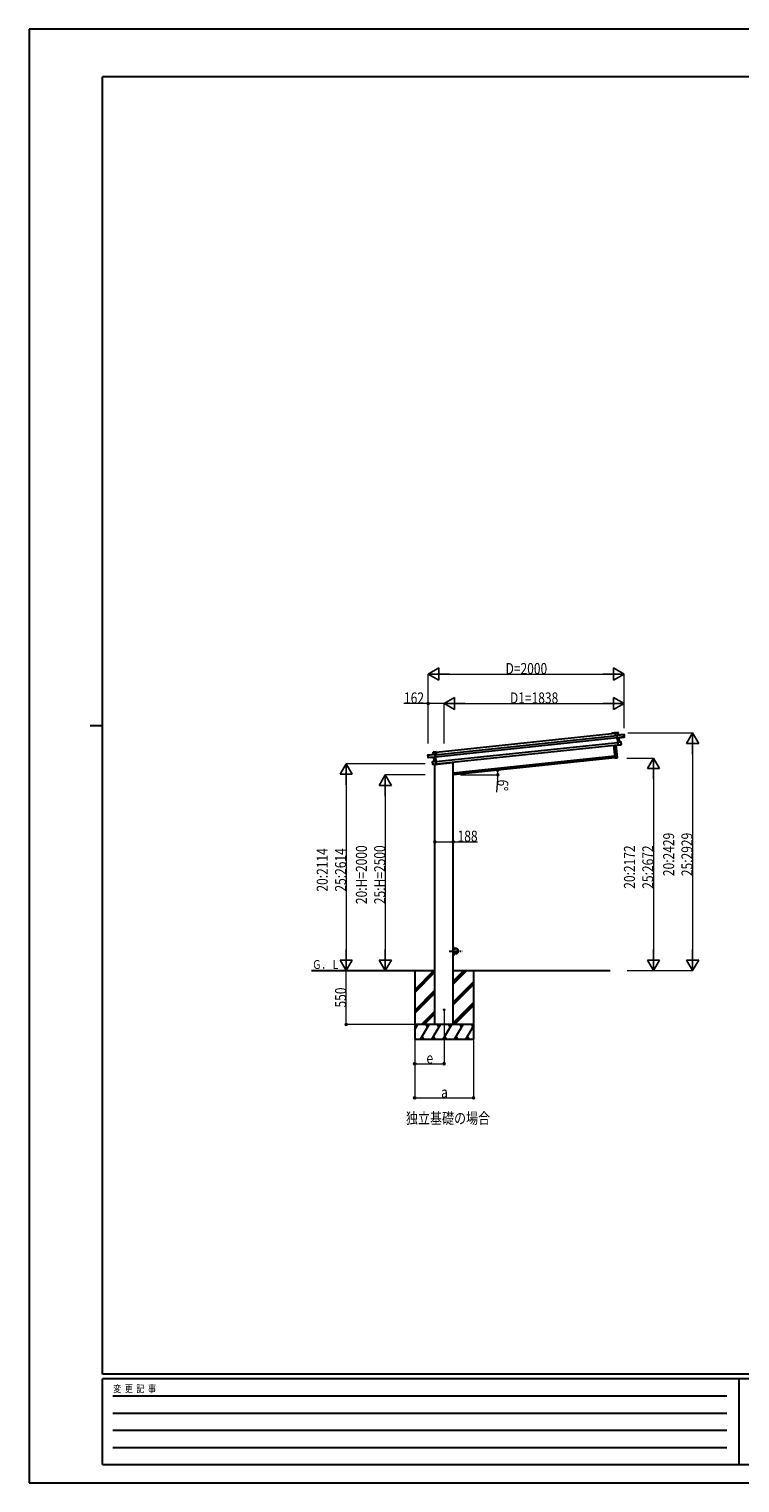
# Model space of a CAD drawing. Units: millimetres. Extents: x 0 to 21025, y 0 to 14850.
# Drawn here: x 0 to 7259, y 0 to 14850 of the extents above; entities that cross this region are included whole.
import ezdxf

# ---------------------------------------------------------------- set-up
doc = ezdxf.new("R2010")
doc.units = ezdxf.units.MM
doc.linetypes.add('YCENTER_1', pattern=[13, 10, -1, 1, -1])
doc.linetypes.add('YHIDDEN_1', pattern=[4, 3, -1])
for name, color, linetype, lineweight in [('USER1', 3, 'Continuous', 13), ('YKK_13', 4, 'Continuous', 30), ('YKK_A1', 4, 'Continuous', 30), ('YKK_D', 6, 'Continuous', 13), ('YKK_ZWAK', 7, 'Continuous', 30)]:
    doc.layers.add(name, color=color, linetype=linetype, lineweight=lineweight)
doc.styles.add('text-b', font='extslim2.shx', dxfattribs={"width": 0.8, "bigfont": 'extfont2.shx'})

msp = doc.modelspace()

# ---------------------------------------------------------------- linework, layer by layer
at = {"layer": 'YKK_13'}
for p, q in [((5987, 7660), (5990, 7634)), ((5987, 7660), (5988, 7660)), ((6016, 7664), (5988, 7661)), ((5988, 7660), (6016, 7663)), ((5988, 7661), (5988, 7661)), ((5988, 7661), (5988, 7661)), ((5988, 7661), (5988, 7661)), ((5988, 7661), (5988, 7660)), ((5990, 7634), (5988, 7660)), ((6004, 7636), (5990, 7634)), ((5990, 7634), (5990, 7634)), ((6004, 7637), (6005, 7638)), ((6004, 7638), (6004, 7637)), ((6004, 7638), (6004, 7638)), ((6004, 7637), (6007, 7610)), ((6076, 7646), (6005, 7638)), ((6005, 7638), (6076, 7645)), ((6019, 7640), (6005, 7639)), ((6008, 7609), (6005, 7638)), ((6008, 7609), (6007, 7610)), ((6007, 7610), (6007, 7607)), ((6008, 7607), (6007, 7607)), ((6007, 7607), (6011, 7568)), ((6072, 7620), (6008, 7609)), ((6008, 7609), (6008, 7609)), ((6008, 7607), (6008, 7609)), ((6022, 7609), (6008, 7607)), ((6008, 7606), (6022, 7608)), ((6008, 7607), (6008, 7606)), ((6012, 7569), (6008, 7607)), ((6016, 7663), (6019, 7640)), ((6016, 7663), (6017, 7663)), ((6019, 7640), (6017, 7663)), ((6019, 7640), (6019, 7640)), ((6022, 7608), (6027, 7570)), ((6023, 7609), (6079, 7618)), ((6027, 7570), (6023, 7609)), ((6023, 7609), (6023, 7609)), ((6023, 7609), (6023, 7609)), ((6023, 7609), (6023, 7609)), ((6023, 7609), (6023, 7609)), ((6023, 7609), (6023, 7609)), ((6079, 7623), (6071, 7623)), ((6072, 7620), (6071, 7623)), ((6072, 7619), (6079, 7621)), ((6072, 7620), (6072, 7619)), ((6076, 7645), (6079, 7623)), ((6077, 7645), (6076, 7645)), ((6079, 7623), (6077, 7645)), ((6079, 7623), (6079, 7623)), ((6079, 7621), (6079, 7623)), ((6080, 7619), (6079, 7621)), ((6079, 7621), (6079, 7618)), ((4073, 7435), (4145, 7443)), ((4145, 7442), (4073, 7435)), ((4075, 7413), (4073, 7435)), ((4073, 7435), (4076, 7413)), ((4073, 7435), (4073, 7435)), ((4131, 7442), (4128, 7465)), ((4129, 7465), (4128, 7465)), ((4129, 7465), (4157, 7468)), ((4157, 7468), (4129, 7465)), ((4129, 7465), (4131, 7442)), ((4131, 7442), (4145, 7443)), ((4131, 7442), (4131, 7442)), ((4146, 7442), (4145, 7443)), ((4145, 7443), (4146, 7443)), ((4148, 7414), (4145, 7442)), ((4146, 7443), (4146, 7442)), ((4146, 7442), (4149, 7415)), ((4146, 7440), (4160, 7442)), ((4160, 7442), (4157, 7468)), ((4158, 7467), (4157, 7468)), ((4157, 7468), (4157, 7468)), ((4157, 7468), (4157, 7468)), ((4157, 7468), (4157, 7468)), ((4157, 7468), (4157, 7468)), ((4158, 7467), (4161, 7442)), ((4161, 7442), (4160, 7442)), ((5985, 7405), (5972, 7536)), ((5973, 7536), (5986, 7405)), ((6004, 7407), (5991, 7538)), ((5992, 7538), (6005, 7407)), ((6012, 7569), (6011, 7568)), ((6011, 7568), (6014, 7537)), ((6044, 7570), (6012, 7569)), ((6012, 7568), (6044, 7570)), ((6027, 7570), (6012, 7569)), ((6012, 7569), (6012, 7569)), ((6012, 7569), (6012, 7569)), ((6012, 7569), (6012, 7569)), ((6012, 7569), (6012, 7569)), ((6012, 7569), (6012, 7569)), ((6015, 7536), (6012, 7568)), ((6015, 7536), (6014, 7537)), ((6015, 7536), (6040, 7540)), ((6040, 7540), (6015, 7536)), ((6015, 7536), (6015, 7536)), ((6015, 7536), (6015, 7536)), ((6015, 7536), (6015, 7536)), ((6015, 7536), (6015, 7536)), ((6027, 7570), (6027, 7570)), ((6027, 7570), (6027, 7570)), ((6027, 7570), (6027, 7570)), ((6027, 7570), (6027, 7570)), ((6027, 7570), (6027, 7570)), ((6027, 7570), (6027, 7570)), ((6027, 7570), (6027, 7570)), ((6027, 7570), (6027, 7570)), ((6047, 7544), (6039, 7543)), ((6040, 7540), (6039, 7543)), ((6040, 7540), (6047, 7541)), ((6040, 7540), (6040, 7540)), ((6044, 7570), (6047, 7544)), ((6044, 7570), (6045, 7570)), ((6047, 7544), (6045, 7570)), ((6047, 7544), (6047, 7544)), ((6048, 7542), (6047, 7544)), ((4076, 7413), (4075, 7413)), ((4075, 7410), (4075, 7413)), ((4076, 7408), (4075, 7410)), ((4076, 7413), (4083, 7414)), ((4084, 7410), (4076, 7410)), ((4133, 7410), (4076, 7408)), ((4076, 7410), (4076, 7408)), ((4083, 7411), (4083, 7414)), ((4083, 7411), (4148, 7414)), ((4083, 7411), (4084, 7410)), ((4123, 7342), (4120, 7367)), ((4121, 7367), (4120, 7367)), ((4121, 7368), (4152, 7373)), ((4152, 7373), (4121, 7367)), ((4121, 7367), (4123, 7342)), ((4123, 7342), (4131, 7343)), ((4123, 7342), (4123, 7342)), ((4123, 7339), (4123, 7342)), ((4131, 7339), (4124, 7339)), ((4131, 7340), (4131, 7343)), ((4131, 7340), (4156, 7341)), ((4156, 7340), (4131, 7339)), ((4131, 7339), (4131, 7340)), ((4137, 7371), (4133, 7410)), ((4133, 7410), (4133, 7410)), ((4133, 7410), (4133, 7410)), ((4133, 7410), (4133, 7410)), ((4133, 7410), (4133, 7410)), ((4133, 7410), (4133, 7410)), ((4134, 7410), (4148, 7411)), ((4148, 7411), (4134, 7410)), ((4134, 7410), (4138, 7371)), ((4138, 7371), (4137, 7371)), ((4137, 7371), (4137, 7371)), ((4137, 7371), (4137, 7371)), ((4137, 7371), (4137, 7371)), ((4138, 7371), (4152, 7374)), ((4138, 7371), (4138, 7371)), ((4138, 7371), (4138, 7371)), ((4138, 7371), (4138, 7371)), ((4138, 7371), (4138, 7371)), ((4142, 7338), (4328, 7357)), ((4142, 7340), (4142, 7338)), ((4148, 7414), (4149, 7415)), ((4148, 7414), (4148, 7414)), ((4148, 7411), (4148, 7414)), ((4148, 7411), (4149, 7412)), ((4148, 7411), (4148, 7411)), ((4152, 7374), (4148, 7411)), ((4149, 7415), (4149, 7412)), ((4149, 7412), (4153, 7372)), ((4156, 7341), (4152, 7373)), ((4152, 7373), (4152, 7373)), ((4152, 7373), (4152, 7373)), ((4152, 7373), (4152, 7373)), ((4152, 7373), (4152, 7373)), ((4152, 7373), (4153, 7373)), ((4153, 7373), (4153, 7372)), ((4153, 7372), (4157, 7341)), ((4156, 7341), (4157, 7341)), ((4156, 7341), (4156, 7340)), ((4156, 7340), (4156, 7340)), ((4156, 7340), (4156, 7340)), ((4156, 7340), (4156, 7340)), ((4332, 7363), (4332, 7362)), ((5986, 7405), (5985, 7405)), ((5986, 7405), (6004, 7407)), ((5986, 7405), (5987, 7404)), ((6004, 7406), (5987, 7404)), ((6005, 7407), (6004, 7407)), ((6004, 7407), (6004, 7406))]:
    msp.add_line(p, q, dxfattribs=at)
at = {"layer": 'YKK_13', "linetype": 'YHIDDEN_1'}
msp.add_line((4143, 7340), (4143, 7338), dxfattribs=at)
at = {"layer": 'YKK_13', "linetype": 'YCENTER_1', "ltscale": 10}
msp.add_line((4290, 5433), (4424, 5433), dxfattribs=at)
at = {"layer": 'YKK_13', "linetype": 'Continuous', "ltscale": 0.5}
for p, q in [((4332, 5483), (4334, 5483)), ((4332, 5483), (4332, 5460)), ((4332, 5383), (4332, 5405)), ((4332, 5383), (4334, 5383)), ((4334, 5460), (4334, 5483)), ((4357, 5460), (4334, 5460)), ((4334, 5458), (4357, 5458)), ((4334, 5407), (4357, 5407)), ((4334, 5405), (4334, 5383)), ((4357, 5405), (4334, 5405))]:
    msp.add_line(p, q, dxfattribs=at)
msp.add_circle((4357, 5433), 25, dxfattribs=at)
at = {"layer": 'YKK_13', "ltscale": 20}
msp.add_circle((4238, 4833), 5, dxfattribs=at)
at = {"layer": 'YKK_13'}
for centre, radius, start, end in [((6005, 7638), 1, 96, 141), ((6006, 7641), 3.08, 228.5075, 238.2265), ((6007, 7639), 2.07, 182.5593, 196.4262), ((6011, 7633), 8.88, 140.9448, 141.185), ((6005, 7638), 0.5, 96, 141), ((6016, 7663), 0.5, 6, 96), ((6014, 7663), 2.07, 2.5505, 16.4487), ((6020, 7640), 0.5, 186, 276), ((6021, 7640), 2.07, 182.5593, 196.4262), ((6025, 7609), 2.28, 179.7219, 192.2644), ((6023, 7609), 0.483, 105.4924, 188.5991), ((6023, 7609), 0.5, 99.5, 186), ((6076, 7645), 0.5, 6, 96), ((6074, 7645), 2.07, 2.5593, 16.4262), ((6079, 7619), 0.5, 279.5, 6), ((4073, 7435), 0.5, 96, 186), ((4075, 7435), 2.07, 175.5737, 189.4407), ((4129, 7465), 0.5, 96, 186), ((4131, 7465), 2.07, 175.5513, 189.4495), ((4130, 7442), 0.5, 276, 6), ((4129, 7442), 2.07, 355.5737, 9.4407), ((4140, 7436), 8.88, 50.815, 51.0552), ((4145, 7442), 0.5, 51, 96), ((4145, 7442), 1, 51, 96), ((4143, 7445), 3.08, 313.7735, 323.4925), ((4143, 7443), 2.07, 355.5737, 9.4407), ((6027, 7570), 0.5, 186, 272.5), ((6029, 7570), 2.07, 179.0668, 192.9332), ((6044, 7570), 0.5, 6, 92.5), ((6042, 7570), 2.07, 359.066, 12.934), ((6047, 7542), 0.5, 279.5, 6), ((4076, 7408), 0.5, 186, 272.5), ((4121, 7367), 0.5, 99.5, 186), ((4123, 7368), 2.07, 179.066, 192.934), ((4124, 7340), 0.5, 186, 272.5), ((4133, 7410), 0.483, 3.4009, 86.5076), ((4133, 7410), 0.5, 6, 92.5), ((4132, 7410), 2.28, 359.7356, 12.2781), ((4137, 7371), 0.5, 279.5, 6), ((4136, 7371), 2.07, 359.0668, 12.9332), ((4327, 7362), 5, 276, 352.5), ((5986, 7405), 1, 186, 276), ((6004, 7407), 1, 276, 6)]:
    msp.add_arc(centre, radius, start, end, dxfattribs=at)
at = {"layer": 'YKK_13', "linetype": 'Continuous', "ltscale": 0.5}
for centre, radius, start, end in [((4334, 5460), 2, 180, 270), ((4334, 5405), 2, 90, 180), ((4357, 5433), 27.3, 270, 90), ((4357, 5433), 25.3, 270, 90)]:
    msp.add_arc(centre, radius, start, end, dxfattribs=at)
at = {"layer": 'YKK_13'}
for centre, major_axis, ratio, start_param, end_param in [((5987, 7660), (-0.052, 0.497), 0.944124, 4.712389, 5.42585), ((6004, 7638), (-0.052, 0.497), 0.944124, 4.712389, 5.42585), ((6009, 7606), (0.519, -0.421), 0.023136, 3.164783, 4.6883), ((6022, 7609), (0.988, 0.165), 0.043579, 0.511902, 1.507039), ((6022, 7608), (0.491, 0.114), 0.086186, 0.491473, 1.499087), ((6022, 7609), (0.988, 0.165), 0.043579, 0.509008, 0.511902), ((6079, 7621), (0.052, -0.498), 0.999045, 0.061028, 1.570796), ((6012, 7568), (-0.228, 0.452), 0.921944, 4.322485, 5.10602), ((6012, 7569), (-0.228, 0.452), 0.921944, 1.180892, 1.964427), ((6015, 7536), (0.129, 0.49), 0.921944, 4.318758, 5.102293)]:
    msp.add_ellipse(centre, major_axis=major_axis, ratio=ratio, start_param=start_param, end_param=end_param, dxfattribs=at)
at = {"layer": 'YKK_13', "extrusion": (0, 0, -1)}
for centre, major_axis, ratio, start_param, end_param in [((4146, 7442), (-0.052, 0.497), 0.944124, 4.712389, 5.42585), ((4157, 7468), (-0.052, 0.497), 0.944124, 4.712389, 5.42585), ((4076, 7411), (0.052, -0.498), 0.999045, 0.061028, 1.570796), ((4134, 7410), (-1, -0.04), 0.043579, 0.509008, 0.511902), ((4134, 7410), (-1, -0.04), 0.043579, 0.511902, 1.507039), ((4134, 7410), (-0.504, 0.009), 0.086186, 0.491473, 1.499087), ((4148, 7411), (-0.42, -0.52), 0.023136, 3.164783, 4.6883), ((4152, 7374), (0.129, 0.49), 0.921944, 1.180892, 1.964427), ((4153, 7373), (0.129, 0.49), 0.921944, 4.322485, 5.10602), ((4156, 7341), (-0.228, 0.452), 0.921944, 4.318758, 5.102293)]:
    msp.add_ellipse(centre, major_axis=major_axis, ratio=ratio, start_param=start_param, end_param=end_param, dxfattribs=at)
at = {"layer": 'YKK_A1'}
for p, q in [((4146, 7438), (6004, 7634)), ((4149, 7418), (6006, 7614)), ((4158, 7465), (5987, 7657)), ((5949, 7657), (5950, 7658)), ((5951, 7657), (5950, 7656)), ((5951, 7658), (5982, 7661)), ((5958, 7658), (5951, 7657)), ((5959, 7657), (5959, 7657)), ((5959, 7656), (5959, 7657)), ((5959, 7656), (5959, 7656)), ((5978, 7660), (5960, 7658)), ((5978, 7659), (5978, 7659)), ((5979, 7660), (5979, 7659)), ((5979, 7658), (5979, 7658)), ((5982, 7660), (5980, 7660)), ((5983, 7657), (5983, 7659)), ((5984, 7660), (5984, 7658)), ((5987, 7657), (5984, 7656)), ((5985, 7658), (5987, 7658)), ((4154, 7369), (6012, 7564)), ((4156, 7345), (6014, 7540)), ((4332, 7253), (5983, 7426)), ((3938, 5233), (3938, 4533)), ((4332, 5233), (5935, 5233)), ((4538, 5233), (4538, 4533))]:
    msp.add_line(p, q, dxfattribs=at)
at = {"layer": 'YKK_A1', "ltscale": 20}
for p, q in [((4144, 4683), (4144, 7338)), ((5985, 7406), (4332, 7233)), ((4332, 4683), (4332, 7363)), ((2885, 5233), (4144, 5233))]:
    msp.add_line(p, q, dxfattribs=at)
at = {"layer": 'YKK_A1', "linetype": 'Continuous'}
for p, q in [((3938, 5038), (4133, 5233)), ((3938, 5222), (3949, 5233)), ((3938, 5024), (4144, 5230)), ((3938, 5010), (4144, 5216)), ((4332, 5095), (4469, 5233)), ((4332, 5110), (4455, 5233)), ((4332, 5124), (4441, 5233)), ((4332, 4912), (4538, 5118)), ((4332, 4897), (4538, 5104)), ((4332, 4883), (4538, 5090)), ((3938, 4826), (4144, 5032)), ((3938, 4812), (4144, 5018)), ((3938, 4798), (4144, 5004)), ((4332, 4699), (4538, 4906)), ((4007, 4683), (4144, 4820)), ((4021, 4683), (4144, 4806)), ((4035, 4683), (4144, 4792)), ((4332, 4685), (4538, 4892)), ((4344, 4683), (4538, 4877)), ((4538, 4683), (3938, 4683)), ((3938, 4628), (3970, 4683)), ((3955, 4657), (3940, 4683)), ((3999, 4533), (4085, 4683)), ((4070, 4657), (4055, 4683)), ((4114, 4533), (4201, 4683)), ((4186, 4657), (4171, 4683)), ((4230, 4533), (4316, 4683)), ((4301, 4657), (4286, 4683)), ((4345, 4533), (4432, 4683)), ((4417, 4657), (4402, 4683)), ((4461, 4533), (4538, 4667)), ((4517, 4683), (4532, 4657)), ((4527, 4683), (4538, 4694)), ((3938, 4533), (4538, 4533)), ((4014, 4559), (4029, 4533)), ((4129, 4559), (4144, 4533)), ((4245, 4559), (4260, 4533)), ((4360, 4559), (4375, 4533)), ((4476, 4559), (4491, 4533))]:
    msp.add_line(p, q, dxfattribs=at)
at = {"layer": 'YKK_A1'}
for centre, radius, start, end in [((5950, 7656), 0.6, 141, 321), ((5951, 7657), 1, 96, 141), ((5951, 7657), 0.3, 96, 141), ((5958, 7657), 0.3, 6, 96), ((5960, 7657), 0.3, 96, 186), ((5959, 7657), 0.3, 276, 6), ((5959, 7656), 0.3, 186, 276), ((5978, 7659), 0.3, 6, 96), ((5979, 7659), 0.3, 186, 276), ((5980, 7660), 0.3, 96, 186), ((5979, 7659), 0.3, 276, 6), ((5982, 7659), 2, 6, 96), ((5982, 7659), 0.8, 6, 96), ((5984, 7657), 0.3, 186, 276), ((5985, 7658), 0.3, 186, 276)]:
    msp.add_arc(centre, radius, start, end, dxfattribs=at)
at = {"layer": 'YKK_D', "lineweight": -2}
for p, q in [((4076, 8261), (4185, 8324)), ((4185, 8199), (4185, 8324)), ((6076, 8261), (5968, 8324)), ((5968, 8324), (5968, 8199)), ((4076, 8261), (4185, 8199)), ((4076, 8261), (4293, 8261)), ((6076, 8261), (5860, 8261)), ((6076, 8261), (5968, 8199)), ((4238, 7961), (4346, 8024)), ((4346, 7899), (4346, 8024)), ((6076, 7961), (5968, 8024)), ((5968, 8024), (5968, 7899)), ((4238, 7961), (4346, 7899)), ((4238, 7961), (4455, 7961)), ((6076, 7961), (5860, 7961)), ((6076, 7961), (5968, 7899)), ((6776, 7661), (6714, 7553)), ((6776, 7661), (6839, 7553)), ((6776, 7661), (6776, 7445)), ((6714, 7553), (6839, 7553)), ((3238, 7346), (3176, 7238)), ((3238, 7346), (3301, 7238)), ((3238, 7346), (3238, 7130)), ((6376, 7404), (6314, 7296)), ((6314, 7296), (6439, 7296)), ((6376, 7404), (6439, 7296)), ((6376, 7404), (6376, 7188)), ((3176, 7238), (3301, 7238)), ((3638, 7233), (3576, 7124)), ((3638, 7233), (3701, 7124)), ((3638, 7233), (3638, 7016)), ((3576, 7124), (3701, 7124)), ((3238, 5233), (3238, 5449)), ((3638, 5233), (3638, 5449)), ((6376, 5233), (6376, 5449)), ((6776, 5233), (6776, 5449)), ((3238, 5233), (3176, 5341)), ((3301, 5341), (3176, 5341)), ((3238, 5233), (3301, 5341)), ((3638, 5233), (3576, 5341)), ((3701, 5341), (3576, 5341)), ((3638, 5233), (3701, 5341)), ((6376, 5233), (6314, 5341)), ((6439, 5341), (6314, 5341)), ((6376, 5233), (6439, 5341)), ((6776, 5233), (6714, 5341)), ((6839, 5341), (6714, 5341)), ((6776, 5233), (6839, 5341))]:
    msp.add_line(p, q, dxfattribs=at)
at = {"layer": 'YKK_D'}
for p, q in [((4076, 7552), (4076, 8262)), ((4201, 8261), (5951, 8261)), ((6076, 7710), (6076, 8262)), ((4076, 7961), (3828, 7961)), ((4076, 7552), (4076, 7962)), ((4238, 7961), (4076, 7961)), ((4238, 7552), (4238, 7962)), ((4238, 7552), (4238, 7962)), ((4363, 7961), (5951, 7961)), ((6076, 7710), (6076, 7962)), ((6115, 7661), (6777, 7661)), ((6776, 7536), (6776, 5358)), ((4044, 7346), (3237, 7346)), ((6106, 7404), (6377, 7404)), ((6376, 7279), (6376, 5358)), ((3238, 7221), (3238, 5358)), ((4044, 7233), (3637, 7233)), ((4407, 7233), (4788, 7233)), ((4785, 7190), (4773, 7057)), ((3638, 7108), (3638, 5358)), ((4144, 6576), (4144, 6548)), ((4144, 6549), (4332, 6549)), ((4332, 6578), (4332, 6548)), ((4332, 6549), (4581, 6549)), ((3904, 5233), (3237, 5233)), ((3238, 4683), (3238, 5233)), ((3904, 5233), (3637, 5233)), ((6107, 5233), (6377, 5233)), ((6107, 5233), (6777, 5233)), ((4238, 4832), (4238, 4281)), ((3939, 4683), (3237, 4683)), ((3938, 4532), (3938, 4281)), ((3938, 4483), (3938, 3932)), ((4538, 4532), (4538, 3932)), ((3938, 4282), (4238, 4282)), ((3938, 3933), (4538, 3933))]:
    msp.add_line(p, q, dxfattribs=at)
at = {"layer": 'YKK_D', "linetype": 'ByBlock', "lineweight": -2}
for centre in [(4076, 7961), (4785, 7280), (4787, 7233), (4144, 6549), (4332, 6549), (3238, 4683), (3938, 4282), (4238, 4282), (3938, 3933), (4538, 3933)]:
    msp.add_circle(centre, 10.6, dxfattribs=at)
at = {"layer": 'YKK_D'}
for start, end in [(0, 6), (354.6468, 0)]:
    msp.add_arc((4332, 7233), 455, start, end, dxfattribs=at)
at = {"layer": 'YKK_ZWAK'}
for p, q in [((21025, 14850), (0, 14850)), ((0, 14850), (0, 0)), ((20250, 14362), (750, 14362)), ((750, 1112), (750, 14362)), ((625, 7738), (750, 7738)), ((20250, 1112), (750, 1112)), ((7250, 1062), (750, 1062)), ((750, 188), (750, 1062)), ((7250, 1062), (7250, 188)), ((10500, 1062), (7250, 1062)), ((856, 888), (7125, 888)), ((856, 712), (7125, 712)), ((856, 538), (7125, 538)), ((856, 362), (7125, 362)), ((750, 188), (7250, 188)), ((7250, 188), (10500, 188)), ((0, 0), (21025, 0))]:
    msp.add_line(p, q, dxfattribs=at)

# ---------------------------------------------------------------- texts
at = {"layer": 'USER1', "style": 'text-b'}
for s, height, width, p in [('Ｇ．Ｌ', 90, 0.777066, (2891, 5250)), ('独立基礎の場合', 112.5, 0.8, (3849, 3669))]:
    msp.add_text(s, height=height, dxfattribs=dict(at, width=width)).set_placement(p)
at = {"layer": 'YKK_D', "style": 'text-b', "width": 0.8}
for s, height, p in [('D=2000', 112.5, (4866, 8262)), ('162', 112.5, (3829, 7962)), ('D1=1838', 112.5, (4911, 7962)), ('188', 112.5, (4376, 6550)), ('e', 112, (4058, 4283)), ('a', 112, (4208, 3934))]:
    msp.add_text(s, height=height, dxfattribs=at).set_placement(p)
for s, rotation, p in [('6°', 264.6468, (4786, 7189)), ('20:2429', 90, (6588, 6198)), ('25:2929', 90, (6775, 6198)), ('20:2114', 90, (3050, 6040)), ('25:2614', 90, (3237, 6040)), ('20:H=2000', 90, (3450, 5912)), ('25:H=2500', 90, (3637, 5912)), ('20:2172', 90, (6188, 6069)), ('25:2672', 90, (6375, 6069)), ('550', 90, (3237, 4856))]:
    msp.add_text(s, height=112.5, rotation=rotation, dxfattribs=at).set_placement(p)
at = {"layer": 'YKK_ZWAK', "style": 'text-b', "width": 0.8}
msp.add_text('変  更  記  事', height=75, dxfattribs=at).set_placement((859, 925))

doc.saveas('drawing.dxf')
